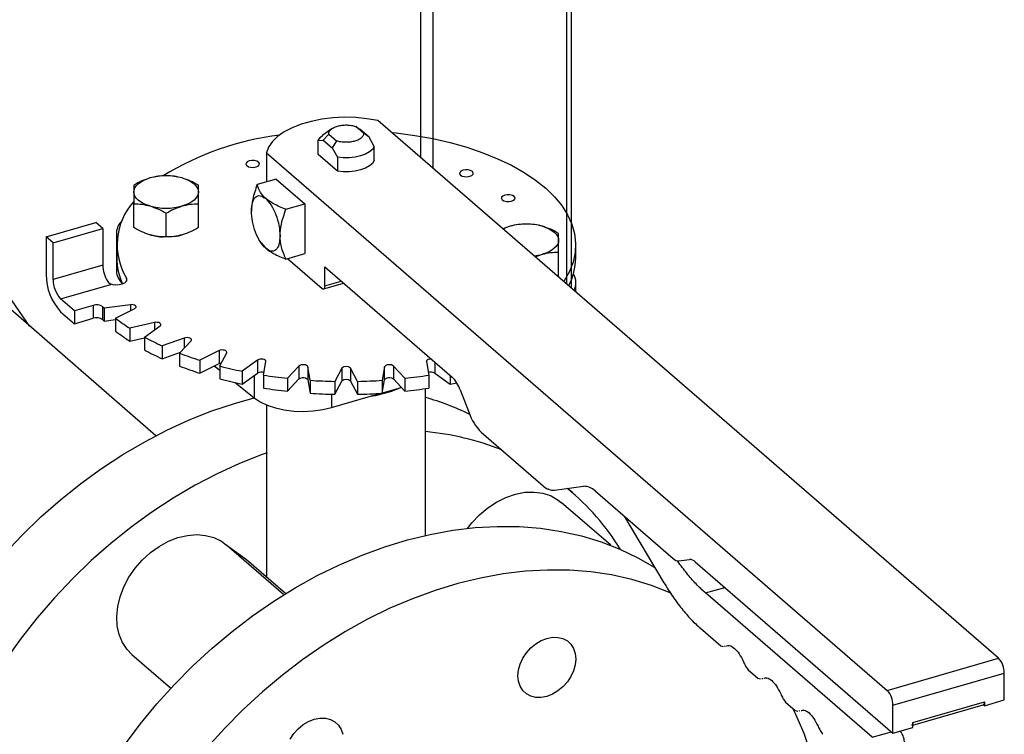
# Model space of a CAD drawing. Extents: x 19.1 to 29.8, y 0.6 to 8.7.
# Drawn here: x 21.9 to 22.2, y 6.8 to 6.9 of the extents above; entities that cross this region are included whole.
import ezdxf

# ---------------------------------------------------------------- set-up
doc = ezdxf.new("R2010")
doc.units = 0
doc.header["$MEASUREMENT"] = 0
doc.layers.get('0').update_dxf_attribs({"linetype": 'CONTINUOUS'})
doc.layers.add('D7', color=7, linetype='CONTINUOUS')

# ---------------------------------------------------------------- blocks, each defined once
blk = doc.blocks.new('A$C755316A3')
at = {"color": 7, "linetype": 'CONTINUOUS'}
for p, q in [((1.344021083630238, 3.375231475311183), (1.344021083630238, 3.167503413307423)), ((1.34671922775749, 3.376010244588936), (1.34671922775749, 3.16516675195015)), ((1.376337266246992, 3.365978791206271), (1.376337266246999, 3.139516778207976)), ((1.377370221633392, 3.36508422560066), (1.377370221633413, 3.138622212602365)), ((1.377458353938053, 3.13854588778764), (1.377458353938053, 3.365007900785934)), ((1.324418050697361, 3.173922386235533), (1.322361990964268, 3.17246850805713)), ((1.331383760085195, 3.172926819986913), (1.329663997051583, 3.174416178462516)), ((1.329663997051583, 3.174416178462516), (1.330625742477416, 3.173753588115773)), ((1.472084303581283, 3.056597411539369), (1.334542338279704, 3.175712247576988)), ((1.322479272985802, 3.171401904938805), (1.323719273278385, 3.172700084527162)), ((1.323719273278385, 3.172700084527162), (1.325439036312019, 3.171210726051556)), ((1.332623760377793, 3.17202325385684), (1.330625742477416, 3.173753588115773)), ((1.332623760377793, 3.17202325385684), (1.331383760085195, 3.172926819986913)), ((1.33376225472216, 3.169958426197122), (1.332623760377793, 3.17202325385684)), ((1.321340778641435, 3.171309007327651), (1.322479272985802, 3.171401904938805)), ((1.321340778641435, 3.168204532431198), (1.321340778641435, 3.171309007327651)), ((1.322479272985802, 3.171401904938805), (1.324477290886172, 3.169671570679875)), ((1.325439036312019, 3.171210726051556), (1.324477290886172, 3.169671570679875)), ((1.324477290886172, 3.169671570679875), (1.325615785230532, 3.167606743020152)), ((1.33376225472216, 3.166853951300667), (1.33376225472216, 3.169958426197122)), ((1.309882724232672, 3.168593630172905), (1.309882724232672, 3.162135179509996)), ((1.309882724232672, 3.168593630172905), (1.447424689534273, 3.049478794135287)), ((1.325615785230532, 3.164502268123701), (1.321340778641435, 3.168204532431198)), ((1.325615785230532, 3.167606743020152), (1.325615785230532, 3.164502268123701)), ((1.257447212999296, 3.130113013463228), (1.232271547038913, 3.166450933039736)), ((1.312043733620172, 3.162759009185792), (1.307855694373814, 3.161550026392658)), ((1.312043733620172, 3.162759009185792), (1.318399685696413, 3.15725459322253)), ((1.280489110323273, 3.151987754380944), (1.280489110323273, 3.157265661374629)), ((1.294802564666696, 3.151987764064169), (1.294802564666696, 3.157265671057854)), ((1.314211646450048, 3.156045610429399), (1.318399685696413, 3.15725459322253)), ((1.318399685696413, 3.15725459322253), (1.318399685696413, 3.146245812963198)), ((1.287645831904371, 3.149921793270745), (1.287645831904371, 3.15519970026443)), ((1.261111473187938, 3.149964253116786), (1.27212025344727, 3.153142214239872)), ((1.273645703423199, 3.151821135808498), (1.27212025344727, 3.153142214239872)), ((1.363878835078054, 3.152291543297609), (1.362273018751765, 3.151696801053077)), ((1.261111473187938, 3.149964253116786), (1.261111473187938, 3.141597629720196)), ((1.262636923163875, 3.148643174685412), (1.261111473187938, 3.149964253116786)), ((1.262636923163875, 3.148643174685412), (1.273645703423199, 3.151821135808498)), ((1.273645703423199, 3.151821135808498), (1.273645703423199, 3.143674666316877)), ((1.276640891224659, 3.15077761653894), (1.276640891224659, 3.142410993142353)), ((1.285406597430324, 3.105899448177726), (1.236433054791576, 3.148311780216202)), ((1.262636923163875, 3.140496705193791), (1.262636923163875, 3.148643174685412)), ((1.276704221133912, 3.148153862003057), (1.276704221133912, 3.145291551235345)), ((1.308493129693161, 3.148894034797496), (1.308661753021909, 3.148626353943205)), ((1.308679849389293, 3.148639792998025), (1.309717345362202, 3.1474090478408)), ((1.378398863896862, 3.145291518564295), (1.378398863896862, 3.148153829332004)), ((1.314211646450048, 3.145036830170066), (1.318399685696413, 3.146245812963198)), ((1.369431803832271, 3.14549711303473), (1.371035605138083, 3.146093598616591)), ((1.374614023186425, 3.14129507797274), (1.374614023186425, 3.146572984966423)), ((1.273645703423199, 3.143674666316877), (1.262636923163875, 3.140496705193791)), ((1.314586150246747, 3.145144940103983), (1.322213221146079, 3.138539702948695)), ((1.322848780557621, 3.143273502743789), (1.35103294396005, 3.118865301252872)), ((1.322848780557621, 3.139090165211901), (1.322848780557621, 3.143273502743789)), ((1.374614023186425, 3.14129507797274), (1.374407406085766, 3.141188105605552)), ((1.264289449226048, 3.136203316543011), (1.275408332271454, 3.139413061602691)), ((1.278881217829593, 3.140794352270523), (1.278881217829593, 3.140131978869523)), ((1.322565752880124, 3.138419266724223), (1.326981902778996, 3.139694099390678)), ((1.322848780557621, 3.139090165211901), (1.326471684058255, 3.140136007367571)), ((1.378462193806129, 3.137676558282938), (1.378462193806129, 3.139805453260696)), ((1.267340289517811, 3.13356121134746), (1.264289449226048, 3.136203316543011)), ((1.271489836706152, 3.134759082440563), (1.267340289517811, 3.13356121134746)), ((1.271489836706152, 3.134759082440563), (1.271489836706152, 3.131896771672854)), ((1.279732523274291, 3.134916782950925), (1.273927051319383, 3.134139001128502)), ((1.279732523274291, 3.134916782950925), (1.279732523274291, 3.133574934308382)), ((1.264289449226048, 3.133341005775301), (1.267340289517811, 3.130698900579749)), ((1.267340289517811, 3.13356121134746), (1.267340289517811, 3.130698900579749)), ((1.27361237882802, 3.13158189848581), (1.27361237882802, 3.134444209253524)), ((1.273927051319383, 3.134139001128502), (1.273927051319383, 3.131276690360791)), ((1.276464933775749, 3.13194113044947), (1.2807147677267, 3.134066134302402)), ((1.267340289517811, 3.130698900579749), (1.271489836706152, 3.131896771672854)), ((1.273927051319383, 3.131276690360791), (1.27646487343705, 3.131616694732837)), ((1.276464933775749, 3.13194113044947), (1.276464933775749, 3.129078819681761)), ((1.28505620640729, 3.130966059882003), (1.279608979031678, 3.129696006083152)), ((1.28505620640729, 3.130966059882003), (1.28505620640729, 3.129311831396834)), ((1.279608979031678, 3.129696006083152), (1.279608979031678, 3.126833695315441)), ((1.282871592475217, 3.127751918783653), (1.286318968829775, 3.130213612193566)), ((1.279608979031678, 3.126833695315441), (1.282871592101223, 3.127594419852184)), ((1.282871592475217, 3.127751918783653), (1.282871592475217, 3.124889608015942)), ((1.291671068159005, 3.127537558383367), (1.286747656763232, 3.125813866639059)), ((1.290635914933802, 3.124182586537191), (1.293176005674027, 3.126906136697618)), ((1.291671068159005, 3.127537558383367), (1.291671068159005, 3.125292412223687)), ((1.286747656763232, 3.125813866639059), (1.286747656763232, 3.12295155587135)), ((1.286747656763232, 3.12295155587135), (1.290816383362966, 3.12437602750009)), ((1.290635914933802, 3.124182586537191), (1.290635914933802, 3.121320275769478)), ((1.299376106631136, 3.124735489187761), (1.295126161352847, 3.122610522086991)), ((1.299376106631136, 3.124735489187761), (1.299376106631136, 3.12187317842005)), ((1.299521911382421, 3.121341573349064), (1.301077449135768, 3.124244327810632)), ((1.295126161352847, 3.122610522086991), (1.295126161352847, 3.119748211319284)), ((1.295126161352847, 3.119748211319284), (1.299376106631136, 3.12187317842005)), ((1.307937278930552, 3.122644949261368), (1.304489902575973, 3.120183255851459)), ((1.307937278930552, 3.122644949261368), (1.307937278930552, 3.119782638493658)), ((1.309259511441894, 3.119315287176268), (1.309783359990625, 3.122308962570176)), ((1.34531967290075, 3.122308994852097), (1.345843546657505, 3.119315276649174)), ((1.347165808260399, 3.122214326844712), (1.347165808260399, 3.119782662122035)), ((1.298329797098141, 3.121350085405163), (1.299521907374739, 3.120396200358351)), ((1.299521911382421, 3.121341573349064), (1.299521911382421, 3.118479262581354)), ((1.304489902575973, 3.120183255851459), (1.304489902575973, 3.117320945083748)), ((1.304489902575973, 3.117320945083748), (1.307937278930552, 3.119782638493658)), ((1.317094367782126, 3.1213294950905), (1.314554336702031, 3.118605893262882)), ((1.317094367782126, 3.1213294950905), (1.317094367782126, 3.118467184322793)), ((1.319552929658357, 3.118165214717439), (1.319029107568802, 3.121158947835391)), ((1.319029107568802, 3.121158947835391), (1.319029107568802, 3.11829663706768)), ((1.32656925114884, 3.120829052091996), (1.325013653735354, 3.117926349297623)), ((1.32656925114884, 3.120829052091996), (1.32656925114884, 3.117966741324284)), ((1.33008941183045, 3.117926312884745), (1.328533818355538, 3.120829074695791)), ((1.328533818355538, 3.120829074695791), (1.328533818355538, 3.117966763928082)), ((1.33607393263739, 3.121158926091341), (1.335550143748797, 3.118165199030241)), ((1.33607393263739, 3.118296615323632), (1.33607393263739, 3.121158926091341)), ((1.340548776039952, 3.118605905245141), (1.338008668442278, 3.121329518932941)), ((1.338008668442278, 3.121329518932941), (1.338008668442278, 3.118467208165232)), ((1.347165808260399, 3.119782662122035), (1.350613191749019, 3.117320956424156)), ((1.302953767367043, 3.117650115011815), (1.307174114078194, 3.11427314411326)), ((1.307174114078194, 3.11923768958767), (1.307174114078194, 3.11427314411326)), ((1.309259511441894, 3.119315287176268), (1.309259511441894, 3.116452976408554)), ((1.314554336702031, 3.118605893262882), (1.314554336702031, 3.115743582495171)), ((1.314554336702031, 3.115743582495171), (1.317094367782126, 3.118467184322793)), ((1.319029107568802, 3.11829663706768), (1.319552929658357, 3.115302903949728)), ((1.319552929658357, 3.118165214717439), (1.319552929658357, 3.115302903949728)), ((1.325013653735354, 3.115064038529913), (1.32656925114884, 3.117966741324284)), ((1.325013653735354, 3.117926349297623), (1.325013653735354, 3.115064038529913)), ((1.328533818355538, 3.117966763928082), (1.33008941183045, 3.115064002117035)), ((1.33008941183045, 3.117926312884745), (1.33008941183045, 3.115064002117035)), ((1.335550143748797, 3.115302888262533), (1.33607393263739, 3.118296615323632)), ((1.335550143748797, 3.118165199030241), (1.335550143748797, 3.115302888262533)), ((1.338008668442278, 3.118467208165232), (1.340548776039952, 3.11574359447743)), ((1.340548776039952, 3.118605905245141), (1.340548776039952, 3.11574359447743)), ((1.345843546657505, 3.119315276649174), (1.345843546657505, 3.116452965881469)), ((1.350613191749019, 3.119228819154686), (1.350613191749019, 3.117320956424156)), ((1.324310253639055, 3.112136900605635), (1.335198184336377, 3.115279975465145)), ((1.324310253639055, 3.11508084553665), (1.324310253639055, 3.112136900605635)), ((1.335564608061809, 3.115385752883399), (1.339754507327072, 3.116595272617737)), ((1.336322689978132, 3.115379788330382), (1.337401758052181, 3.115718017612546)), ((1.345093813930816, 3.08379219238038), (1.345093813930816, 3.116336788260491)), ((1.352830623129172, 3.116018697311518), (1.3547825834058, 3.110947355751313)), ((1.309905396330947, 3.112774501072), (1.309905396330947, 3.07462463707245)), ((1.357479161819612, 3.10667742400569), (1.371789301311985, 3.094284479673594)), ((1.373696098866894, 3.093813068214097), (1.380143271288588, 3.094676840329382)), ((1.377653923904433, 3.093275566253166), (1.37658618647945, 3.094200253987776)), ((1.382685628255039, 3.093655018273876), (1.400000431095165, 3.078659959152811)), ((1.386165691739542, 3.081609233941202), (1.375209406361435, 3.091097655409754)), ((1.389127721265375, 3.088075992489423), (1.397958852996737, 3.07329540388221)), ((1.313674654249027, 3.070736197200484), (1.301072241952454, 3.081650206398294)), ((1.301447668457172, 3.081325072309935), (1.305482379428682, 3.078455082071169)), ((1.305482379428682, 3.078455082071169), (1.314094579342886, 3.070996698163003)), ((1.40127160957838, 3.07814902229146), (1.403614522715593, 3.078462900482655)), ((1.404885701198822, 3.077951963621303), (1.448695868017495, 3.040011246212294)), ((1.407144425586466, 3.071053151085278), (1.411424949106447, 3.072288831788545)), ((1.444070290178843, 3.039074414291581), (1.407144425586466, 3.071053151085278)), ((1.406017207007501, 3.063222368136569), (1.410518027205221, 3.05932454350748)), ((1.410518027205221, 3.05932454350748), (1.411070420389443, 3.059178067018256)), ((1.411368064799859, 3.059246732716381), (1.411564465962229, 3.059291993176541)), ((1.280097604964631, 3.057430805188796), (1.288646431220982, 3.050027304478253)), ((1.447424689534273, 3.049478794135287), (1.472084303581283, 3.056597411539369)), ((1.416605806977415, 3.054052371572102), (1.418780717176219, 3.052168844088993)), ((1.418780717176219, 3.052168844088993), (1.419333110360441, 3.052022367599771)), ((1.41963075477085, 3.052091033297892), (1.419827155933241, 3.052136293758056)), ((1.448695868017495, 3.046176175557645), (1.473355482064513, 3.053294792961725)), ((1.473355482064513, 3.047350069188531), (1.473355482064513, 3.053294792961725)), ((1.424868496948427, 3.046896672153616), (1.427043407147231, 3.045013144670505)), ((1.448695868017495, 3.040011246212294), (1.448695868017495, 3.046176175557645)), ((1.453099359454349, 3.042383297554729), (1.468951990627666, 3.046959557992367)), ((1.453099364654449, 3.04179415528828), (1.468699549927805, 3.046297540871771)), ((1.468697719134937, 3.046299096277468), (1.468951973386595, 3.046372493157787)), ((1.468951990627666, 3.046078890705311), (1.468697719134937, 3.046299096277468)), ((1.468951981351552, 3.04659263213964), (1.468898092470319, 3.046577075759601)), ((1.468951990627666, 3.046078890705311), (1.473355482064513, 3.047350069188531)), ((1.468951990627666, 3.046959557992367), (1.468951990627666, 3.046078890705311)), ((1.427043407147231, 3.045013144670505), (1.427595800331446, 3.044866668181286)), ((1.427893444741862, 3.044935333879409), (1.428089845904239, 3.044980594339566)), ((1.448695868017495, 3.040011246212294), (1.453099359454349, 3.041282424695514)), ((1.453099359454349, 3.041282424695514), (1.453099359454349, 3.042383297554729)), ((1.444070290178843, 3.039074414291581), (1.448350813698816, 3.040310094994847))]:
    blk.add_line(p, q, dxfattribs=at)
at = {"color": 7, "linetype": 'CONTINUOUS', "flags": 128}
for points in [[(1.334542338279704, 3.175712247576988), (1.332144478514962, 3.176126067442676), (1.32965329116233, 3.176365246674934), (1.327119347049006, 3.176424888060347), (1.324594212369249, 3.176303826202671), (1.32212924435305, 3.17600441764153), (1.319774322991364, 3.175532863628903), (1.317577485656187, 3.174898691315485), (1.315583269466941, 3.174114757460232), (1.31383219461874, 3.173197099280032), (1.312359890323307, 3.17216419990351), (1.311196271843599, 3.171037164138883), (1.310364897082493, 3.169838843841242), (1.309882724232672, 3.168593630172905)], [(1.321340778641435, 3.171309007327651), (1.321754267501532, 3.171936500890582), (1.322361990964268, 3.17246850805713)], [(1.337584580008937, 3.173077649180688), (1.338653248474799, 3.172964129569931), (1.342747456113045, 3.172415587917649), (1.346736005370829, 3.171698490581226), (1.350591249975814, 3.17081780801207), (1.354286429417044, 3.169779593033932), (1.35779575629337, 3.168591143837429), (1.361095048596155, 3.167260635387604), (1.364161157086741, 3.165797436349167), (1.366972939553989, 3.164211563655374), (1.369510723873113, 3.162514147512732), (1.371756956274176, 3.160716929644139), (1.373696074028913, 3.158832433205469), (1.375314537422511, 3.15687369645669), (1.376601080096556, 3.154854413919232), (1.37754675700679, 3.152788536882672), (1.37814508343871, 3.150690451314245), (1.378391903984848, 3.148574733367099), (1.378285340877611, 3.146456134465237), (1.377826255284447, 3.144349301130444), (1.377017853665734, 3.142268936905965), (1.375865735732418, 3.140229402863123), (1.375737355264803, 3.140036376584212)], [(1.33376225472216, 3.169958426197122), (1.333348817529249, 3.169330947549228), (1.332684803450327, 3.168759750448232), (1.331798948809869, 3.168269526078736), (1.330729492719925, 3.167881508780757), (1.329522699000627, 3.167612429358681), (1.328230729832519, 3.167473970147122), (1.326909380392991, 3.167472042167202), (1.325615785230532, 3.167606743020152)], [(1.305510226946978, 3.165716764736721), (1.305902628679931, 3.165493033489001), (1.306436490162397, 3.165361392007941), (1.307030387752128, 3.165341942422676), (1.307593948869069, 3.165437598933583), (1.308041463031699, 3.165633814715091), (1.308304724156692, 3.1659007047077), (1.308343593497156, 3.166197679336155), (1.308152332142541, 3.166479474809662), (1.307759878742402, 3.166703191142347), (1.307226068927108, 3.166834847538438), (1.306632171337391, 3.166854297123705), (1.306068558553264, 3.166758625697763), (1.305621096057813, 3.166562424831292), (1.305357834932835, 3.166295534838686), (1.305318913925177, 3.165998545295197), (1.305510226946978, 3.165716764736721)], [(1.33376225472216, 3.166853951300667), (1.333348817529249, 3.166226472652775), (1.332684803450327, 3.165655275551777), (1.331798948809869, 3.165165051182282), (1.330729492719925, 3.164777033884303), (1.329522699000627, 3.164507954462228), (1.328230729832519, 3.164369495250667), (1.326909380392991, 3.164367567270753), (1.325615785230532, 3.164502268123701)], [(1.352867970395252, 3.163645118756739), (1.353260372128183, 3.163421387509016), (1.353794233610657, 3.163289746027959), (1.354388131200395, 3.163270296442692), (1.354951692317329, 3.163365952953602), (1.355399206479959, 3.163562168735109), (1.355662467604951, 3.163829058727715), (1.355701388612616, 3.164126048271208), (1.355510075590793, 3.164407828829678), (1.355117614197709, 3.16463161174459), (1.354583812375367, 3.164763201558455), (1.35398991478565, 3.164782651143725), (1.353426242341378, 3.164687031384973), (1.352978839506072, 3.164490778851307), (1.35271557838108, 3.164223888858699), (1.352676597713298, 3.163926950982405), (1.352867970395252, 3.163645118756739)], [(1.280489086083819, 3.159885267121953), (1.280550297946675, 3.160352373145217), (1.280732971242188, 3.160811417181002), (1.281033867230661, 3.161254644216361), (1.281447910558484, 3.16167445794945), (1.281968002284714, 3.162063642373353), (1.282585262231223, 3.162415569515674), (1.283289080649844, 3.1627242143536), (1.284067428225526, 3.162984244304073)], [(1.291224236894493, 3.162984238227122), (1.292002575912221, 3.162724218197597), (1.292706460026935, 3.162415562390746), (1.293323698035607, 3.162063638266402), (1.293843787766612, 3.161674438644972), (1.294257796759574, 3.161254685041798), (1.294558728219023, 3.160811451081785), (1.294741393701187, 3.160352332416028), (1.294802592094435, 3.159885291720209)], [(1.28406744128376, 3.156786320615038), (1.283289102266018, 3.157046340644563), (1.282585218151304, 3.157354996451414), (1.281967980142646, 3.157706920575758), (1.281447898404572, 3.158096053614963), (1.281033881418658, 3.158515873800366), (1.280732949959216, 3.158959107760373), (1.280550284477066, 3.159418226426134), (1.280489086083819, 3.159885267121953)], [(1.294802592094435, 3.159885291720209), (1.294741380231578, 3.159418185696944), (1.294558706936058, 3.158959141661156), (1.294257810947585, 3.158515914625803), (1.293843767619769, 3.158096100892711), (1.293323675893532, 3.157706916468805), (1.292706415947016, 3.157354989326486), (1.292002597528409, 3.157046344488562), (1.291224198285533, 3.156786299623055)], [(1.362119038128938, 3.158132622116374), (1.362511439861883, 3.157908890868655), (1.363045301344364, 3.157777249387599), (1.363639198934081, 3.15775779980233), (1.364202811718229, 3.157853471228273), (1.364650274213659, 3.158049672094747), (1.364913535338651, 3.158316562087351), (1.364952456346316, 3.158613551630844), (1.364761143324493, 3.158895332189315), (1.364368741591534, 3.159119063437037), (1.363834880109067, 3.159250704918095), (1.363240982519358, 3.159270154503361), (1.36267742140241, 3.159174497992452), (1.362229907239772, 3.158978282210943), (1.361966646114787, 3.158711392218337), (1.361927725107115, 3.158414402674848), (1.362119038128938, 3.158132622116374)], [(1.371035643747035, 3.152291537220656), (1.37181398276477, 3.152031517191134), (1.372517866879484, 3.15172286138428), (1.373135104888149, 3.151370937259938), (1.373655194619161, 3.150981737638507), (1.374069203612123, 3.150561984035328), (1.374370135071551, 3.150118750075319), (1.37455280055373, 3.149659631409564), (1.374613998946984, 3.149192590713741)], [(1.289563411630837, 3.150052678781306), (1.290384639411982, 3.150194196961219), (1.291224198285533, 3.150401216372736)], [(1.374613998946984, 3.149192590713741), (1.37455278708412, 3.148725484690481), (1.374370113788608, 3.148266440654694), (1.374069217800127, 3.147823213619335), (1.373655174472319, 3.147403399886243), (1.373135082746067, 3.147014215462343), (1.372517822799566, 3.146662288320019), (1.371814004380951, 3.146353643482095), (1.371035605138083, 3.146093598616591)], [(1.275195584232257, 3.139597306809242), (1.275820693973699, 3.139405136659529), (1.276535329553852, 3.13932175345886), (1.277265961323401, 3.139355829107573), (1.277937481396258, 3.139503799788524), (1.278480783888583, 3.139750400843462), (1.278840046283385, 3.140070355384407), (1.278978281224937, 3.140430665854546), (1.278881217829593, 3.140794352270523)], [(1.322213221146079, 3.138539702948695), (1.322337194905302, 3.138453470405307), (1.322456455513944, 3.138412859992422), (1.322566349481463, 3.138419421725803), (1.322662640938354, 3.138472897269488), (1.322741690616404, 3.138571271602987), (1.322800455848764, 3.138710721354106), (1.322836609890189, 3.138885924802058), (1.322848780557621, 3.139090165211901)], [(1.2807147677267, 3.134066134302402), (1.280907841196992, 3.134200748392158), (1.281003953730846, 3.13435931502086), (1.280993170430449, 3.134524843864745), (1.280876408803792, 3.1346798951611), (1.280666292554187, 3.134807928409525), (1.280384920176523, 3.134895413804696), (1.280062278112432, 3.134933027503886), (1.279732523274291, 3.134916782950925)], [(1.286318968829775, 3.130213612193566), (1.286462272139985, 3.130362930282339), (1.286501973732356, 3.13052739492267), (1.28643375987825, 3.130689502905283), (1.28626498365356, 3.130832087795356), (1.286013511126839, 3.130939915764199), (1.285706098259276, 3.131001628176288), (1.285375230065469, 3.131010689152441), (1.28505620640729, 3.130966059882003)], [(1.293176005674027, 3.126906136697618), (1.293265264445175, 3.127065687067788), (1.293247170944142, 3.12723110343661), (1.293123723980429, 3.127384844848696), (1.292908004269151, 3.12751057162117), (1.292622885313023, 3.127594977674213), (1.292298691245236, 3.127629043317012), (1.291969797349402, 3.127609189479686), (1.291671068159005, 3.127537558383367)], [(1.301077449135768, 3.124244327810632), (1.301109939578481, 3.124409190796574), (1.301034710114891, 3.124570513559786), (1.30085974981305, 3.124711175481374), (1.300603632096298, 3.12481628470758), (1.300293577930638, 3.124874616838185), (1.299962394036193, 3.124880073310366), (1.299645391977386, 3.124831963139623), (1.299376106631136, 3.124735489187761)], [(1.299376106631136, 3.12187317842005), (1.299645391977386, 3.121969652371914), (1.299880443249663, 3.122010638889752)], [(1.309783359990625, 3.122308962570176), (1.309758075609238, 3.122474163129547), (1.309627951301408, 3.12262652807514), (1.309406799115884, 3.122749859952312), (1.309118104568782, 3.122831098243876), (1.308792461831686, 3.122861645660351), (1.308464472552402, 3.122838264035921), (1.308168969292666, 3.122763361920627), (1.307937278930552, 3.122644949261368)], [(1.319029107568802, 3.121158947835391), (1.318946818821459, 3.121319403881931), (1.318765837436985, 3.121458120997919), (1.318505193850513, 3.121560408147105), (1.318192661381218, 3.121615338159097), (1.317861324780679, 3.12161716829018), (1.317546499322795, 3.121565621964238), (1.317281413590919, 3.121466226961263), (1.317094367782126, 3.1213294950905)], [(1.338008668442278, 3.121329518932941), (1.337821622300929, 3.121466209746061), (1.33755656417204, 3.121565638066071), (1.337241716393649, 3.121617144122324), (1.336910441748699, 3.121615340990222), (1.336597896226152, 3.121560388339144), (1.336337216777402, 3.12145813194519), (1.336156182644245, 3.121319415457877), (1.33607393263739, 3.121158926091341)], [(1.346420416249856, 3.122859874456702), (1.346310613936325, 3.122861657599455), (1.345984982533842, 3.122831103222251), (1.345696284812831, 3.122749830056457), (1.345475072069604, 3.122626519722478), (1.345345019846903, 3.122474137934241), (1.34531967290075, 3.122308994852097)], [(1.317094367782126, 3.118467184322793), (1.317281413590919, 3.118603916193552), (1.317546499322795, 3.118703311196527), (1.317861324780679, 3.118754857522471), (1.318192661381218, 3.118753027391388), (1.318505193850513, 3.118698097379393), (1.318765837436985, 3.118595810230206), (1.318946818821459, 3.118457093114221), (1.319029107568802, 3.11829663706768)], [(1.33607393263739, 3.118296615323632), (1.336156182644245, 3.11845710469017), (1.336337216777402, 3.11859582117748), (1.336597896226152, 3.118698077571435), (1.336910441748699, 3.11875303022251), (1.337241716393649, 3.118754833354617), (1.33755656417204, 3.11870332729836), (1.337821622300929, 3.118603898978351), (1.338008668442278, 3.118467208165232)], [(1.332945268267366, 3.11462959739329), (1.334071313441953, 3.114832999620945), (1.336322689978132, 3.115379788330382)], [(1.251767265094927, 3.07963752389142), (1.255758607341463, 3.083860461371757), (1.259929699748852, 3.0878862007215), (1.264265042159515, 3.091699882324993), (1.268748566076724, 3.095287257509079), (1.273363531330311, 3.098634968716193), (1.278092784412493, 3.101730572412357), (1.282918706810854, 3.104562524172109), (1.28782342167699, 3.107120393340254), (1.292788587157709, 3.109394545035733), (1.297795809732669, 3.111376569475078), (1.302826437545612, 3.113059118977858), (1.307180896817293, 3.114267679268131)], [(1.307174114078194, 3.11427314411326), (1.308474669608856, 3.11340670953003), (1.310050682778034, 3.112663262048518), (1.311856310398575, 3.112064426012675), (1.313839049646674, 3.111627629938515), (1.315941407971849, 3.111365555231726), (1.318102171371663, 3.111285813411194), (1.320258737982307, 3.111390655304281), (1.322348270742566, 3.111677166013137), (1.324310253639055, 3.112136900605635)], [(1.310009221162403, 3.102096099129981), (1.308950405397454, 3.101716406260434), (1.303943182822465, 3.099734381821095), (1.298978017341753, 3.09746023012561), (1.294073302475645, 3.094902360957467), (1.289247380077271, 3.092070409197711), (1.284518126995081, 3.088974805501551), (1.279903161741508, 3.085627094294433), (1.275419637824299, 3.082039719110349), (1.271084295413637, 3.07822603750686), (1.266913203006233, 3.074200298157115), (1.262921860759711, 3.069977360676778), (1.259125148825298, 3.065572990712144), (1.255537172346422, 3.061003608526261), (1.252171364793014, 3.056286163827434)], [(1.354462858765132, 3.085361553894685), (1.355388941513922, 3.086555128707206), (1.357054278445368, 3.088333801599409), (1.358897298849982, 3.089895976236183), (1.360875325627184, 3.091205514224282), (1.36294252997773, 3.092231980753994), (1.365051016414668, 3.092951629488309), (1.367151856107192, 3.093347804198008), (1.369196533562047, 3.093411356382593), (1.371137514962612, 3.093140706001264), (1.372929901519107, 3.092542215419626), (1.374532204476345, 3.091629741461685), (1.375209406361435, 3.091097655409754)], [(1.278448507953357, 3.037338310790365), (1.281927053319642, 3.041983932364727), (1.285621102543615, 3.046472902319041), (1.289516912152223, 3.050788543125159), (1.29360001533167, 3.054914795119513), (1.297855221927605, 3.058836319837531), (1.302266721779212, 3.062538581510883), (1.306818084719474, 3.066007692065914), (1.311492363909423, 3.069230854291228), (1.316272199172566, 3.072196029997429), (1.321139765327636, 3.07489218343805), (1.326076978857508, 3.077309289302474), (1.331065497908995, 3.079438384383143), (1.33608677396019, 3.081271530823405), (1.341122051820399, 3.082801919451875), (1.346152679633335, 3.084023804271088), (1.351159850541123, 3.084932686218267), (1.356125067689021, 3.085525189064684), (1.36102973088795, 3.085799043429756), (1.365855704953503, 3.085753354180821), (1.370584958035721, 3.085388186024731), (1.375199871622087, 3.08470491133403), (1.379683395539296, 3.08370609989047), (1.384018789617159, 3.082395444309831), (1.388189882024534, 3.08077788628431), (1.392181224271084, 3.078859351324446), (1.395943060850925, 3.07666923836448)], [(1.280097604964631, 3.057430805188796), (1.279025120218762, 3.058532530117462), (1.277994803129857, 3.060078491255908), (1.277256145668296, 3.061843625119657), (1.276826355958775, 3.063787062609893), (1.276715355802935, 3.06586386755761), (1.276925677327256, 3.068025833705215), (1.277452462983007, 3.070222879959884), (1.278283568898388, 3.072404113749759), (1.27939966823061, 3.074519049408279), (1.280774922954606, 3.076518577243603), (1.282377448947386, 3.078356441374252), (1.28417019448095, 3.079990061764683), (1.286111508658834, 3.081381576811656), (1.288156484993436, 3.082498696286033), (1.290257736546693, 3.083315596885305), (1.292366584479346, 3.08381336869027), (1.294434091571816, 3.083980416868949), (1.2964124574777, 3.083812864451538), (1.298255793864413, 3.083314672742175), (1.299921416314483, 3.082497342470036), (1.301072241952454, 3.081650206398294)], [(1.399581940103594, 3.071014220814823), (1.399344477689318, 3.071117723069666), (1.395173385281922, 3.072735281095189), (1.39083799120408, 3.074045936675826), (1.386354467286878, 3.07504474811939), (1.381739553700484, 3.075728022810091), (1.377010300618281, 3.076093190966176), (1.372184326552727, 3.076138880215113), (1.367279663353806, 3.075865025850042), (1.362314446205886, 3.075272523003624), (1.357307275298119, 3.074363641056448), (1.352276647485176, 3.073141756237233), (1.347241369624975, 3.071611367608759), (1.342220093573779, 3.069778221168499), (1.337231574522292, 3.067649126087828), (1.332294360992421, 3.065232020223406), (1.327426794837336, 3.062535866782786), (1.3226469595742, 3.059570691076584), (1.317972680384258, 3.05634752885127), (1.313421317443989, 3.052878418296243), (1.309009817592376, 3.049176156622887), (1.304754610996461, 3.045254631904871), (1.300671507816986, 3.041128379910515), (1.296775698208386, 3.036812739104399)], [(1.366074952423517, 3.050393409270476), (1.365708977101292, 3.05149250378265), (1.36558506749212, 3.052709726101498), (1.365707985372765, 3.053998299055928), (1.366073007078036, 3.055308703509944), (1.3666661050285, 3.056590581355261), (1.367464486802525, 3.057794670745166), (1.368437471036273, 3.058874699199671), (1.3695476664913, 3.059789161830951), (1.370752408978881, 3.060502916352924), (1.372005400920827, 3.060988533579592), (1.37325849053952, 3.061227351513269), (1.374463522303643, 3.061210192514691), (1.375574187518282, 3.060937715994559), (1.376547803942103, 3.060420393072727), (1.377346956041976, 3.059678104178968), (1.377940932850855, 3.058739375059185), (1.378306908173073, 3.05764028054701), (1.378430817782245, 3.056423058228161), (1.378307899901586, 3.055134485273729), (1.377942878196315, 3.053824080819712), (1.377349780245865, 3.052542202974397), (1.37655139847184, 3.051338113584492), (1.375578414238092, 3.050258085129989), (1.374468218783051, 3.049343622498709), (1.37326347629547, 3.048629867976735), (1.372010484353524, 3.048144250750067), (1.370757394734838, 3.047905432816389), (1.369552362970722, 3.047922591814967), (1.368441697756076, 3.048195068335101), (1.367468081332248, 3.048712391256933), (1.366668929232389, 3.04945468015069), (1.366074952423517, 3.050393409270476)], [(1.427949295180476, 2.98245382221148), (1.428979590655445, 2.985543027947071), (1.430491889364291, 2.990783038150256), (1.431708496733506, 2.996020925462434), (1.432624969384591, 3.001237272006336), (1.4332378456157, 3.006412684954371), (1.433544852070355, 3.011527804521571), (1.433544852070355, 3.016563650720898), (1.4332378456157, 3.02150157169605), (1.432624969384591, 3.026323088719889), (1.431708496733506, 3.03101030953198), (1.430491889364291, 3.035545788252038), (1.428979590655445, 3.039912672388579), (1.42717728399812, 3.044094725746882), (1.426488301993245, 3.045493900021392)], [(1.315151786940376, 3.038686495232898), (1.315950168714409, 3.039890584622803), (1.316923152948156, 3.04097061307731), (1.318033348403183, 3.041885075708588), (1.319238090890764, 3.042598830230563), (1.32049108283271, 3.043084447457231), (1.321744172451403, 3.043323265390907), (1.322949204215526, 3.043306106392331), (1.324059869430158, 3.043033629872197), (1.325033485853986, 3.042516306950365), (1.325832637953859, 3.041774018056607), (1.326426614762738, 3.040835288936823), (1.326792590084949, 3.039736194424648)]]:
    blk.add_lwpolyline(points, dxfattribs=at)
at = {"color": 7, "linetype": 'CONTINUOUS'}
for centre, radius, start, end in [((1.320854748226772, 3.107865365086391), 0.06511776877321349, 97.13967769465768, 121.3481809338744), ((1.287645821526993, 3.149990703386652), 0.01347727732862998, 74.60246087654141, 105.397441822088), ((1.291010447596946, 3.148210973790923), 0.01421704925524179, 138.050241892987, 211.444402069659), ((1.287645857896962, 3.169779866652303), 0.01347728845429264, 254.602468409471, 285.3971954740396), ((1.280329415639635, 3.150775809343586), 0.003667950242131662, 133.1616461989959, 196.1117944072162), ((1.36613169094106, 3.144209103447491), 0.008390541905631318, 105.5749947108101, 117.1735082102656), ((1.36745722837955, 3.139298002380175), 0.01347727732863956, 74.60246087655534, 105.3974418220736), ((1.287536217705906, 3.162799099801052), 0.0128739816240763, 254.3690037118477, 267.7304797161198), ((1.367686883137289, 3.157911139726292), 0.01228284237943506, 276.9621575413968, 285.821073025707), ((1.280637440675953, 3.143787953373406), 0.006992654987100561, 180.9282817755374, 212.0335426740897), ((1.290383601754002, 3.145399575672184), 0.01367980714148311, 180.4524485307125, 205.4535223261889), ((1.364504702481696, 3.145441413871464), 0.01389496995441952, 332.7080400923737, 359.3818961044316), ((1.27316092081729, 3.141495550528984), 0.01204988001326325, 179.5146194996901, 222.5888293710453), ((1.280721524073407, 3.142595679795678), 0.004084810106491833, 182.5913993680215, 228.5947506472325), ((1.37504098517249, 3.139809613593305), 0.00341421820085846, 329.6930402865028, 33.51784440094576), ((1.268902129170108, 3.140443460995606), 0.006265432247279761, 179.5130895301681, 222.5903593405688), ((1.277100018531328, 3.141355634517295), 0.002575925451243317, 222.3264416683555, 228.9490789652807), ((1.272235553727626, 3.132474514138065), 0.002403194999357867, 55.0462908905573, 108.077451583691), ((1.294506626443763, 3.155671558831689), 0.02978539832772926, 225.4530915261394, 226.2963618405603), ((1.272235553727647, 3.129612203370358), 0.002403194999350967, 55.04629089050816, 108.0774515837788), ((1.294506626438036, 3.152809248058152), 0.02978539831956191, 225.4530915261348, 226.2963618407738), ((1.302621066848786, 3.165245861905796), 0.04234794487000001, 231.8554017813166, 237.0842612646708), ((1.302621066849198, 3.162383551138659), 0.04234794487070541, 231.8554017813653, 237.0842612646223), ((1.311531532595907, 3.180226157127824), 0.05979078405174851, 241.3578850784966, 245.5115395322987), ((1.311531532596319, 3.177363846360964), 0.05979078405269189, 241.3578850785434, 245.5115395322839), ((1.3189778021477, 3.197936056241997), 0.0790116248683902, 248.9792957401308, 252.4297401966307), ((1.318977802147444, 3.195073745473537), 0.07901162486759553, 248.9792957401024, 252.4297401966461), ((1.324146648539909, 3.215723432904622), 0.09754134043184083, 255.3772034768209, 258.3740124578981), ((1.308782254607216, 3.118293510291775), 0.001712158490269185, 70.18842443275402, 119.5718668546922), ((1.327551546102654, 3.119842559468172), 0.001392146211115363, 45.12347913143844, 134.8778393289192), ((1.346322915930926, 3.118318065527421), 0.001689825631250373, 60.07907389577711, 110.1627379555047), ((1.324146648540165, 3.212861122137963), 0.09754134043292109, 255.3772034768352, 258.3740124578847), ((1.326766737059643, 3.229872330063409), 0.1119346357513184, 261.0016631834601, 263.7363921222164), ((1.327519007072993, 3.237739947186337), 0.1198397890284549, 266.1885829777898, 268.8020954316265), ((1.327551546102654, 3.116980248700462), 0.001392146211114115, 45.12347913150049, 134.877839329018), ((1.327576806796529, 3.237895565537658), 0.1199955614435584, 271.1998125957439, 273.8099359013905), ((1.328347967583468, 3.229787979286484), 0.1118495119127804, 276.262420220591, 278.9992015565313), ((1.330740974545414, 3.213811523290244), 0.09851565617060841, 281.6373436626494, 282.4881958792811), ((1.345908318512805, 3.113638077894927), 0.007320221991736512, 18.97838121420538, 45.56784395850939), ((1.326766737059643, 3.227010019295681), 0.1119346357513013, 261.0016631834601, 263.7363921222164), ((1.327519007073008, 3.234877636419349), 0.1198397890291751, 266.1885829778184, 268.8020954316265), ((1.3275768067966, 3.235033254768488), 0.1199955614420963, 271.1998125957304, 273.8099359014049), ((1.328347967583753, 3.226925668516381), 0.1118495119103682, 276.262420220577, 278.9992015565734), ((1.329343756434724, 3.058543438873305), 0.05800225953013972, 63.83551207659917, 74.24388993093774), ((1.365166517113281, 3.114518645942229), 0.01098090127763862, 198.9793537210216, 225.567703055689), ((1.339223703090653, 3.04499758687462), 0.06208439932756334, 68.45881761743836, 84.57453832151803), ((1.373429794492807, 3.096263048610102), 0.002464411077813012, 245.1957337177068, 276.2034977597256), ((1.341863578650063, 3.052038915948589), 0.05460041070353447, 31.68684518701364, 50.54453011297593), ((1.380262994716553, 3.091301037351504), 0.003377925316619834, 44.17656441207419, 92.03115329085556), ((1.401211600814854, 3.079836498421042), 0.001688542785837343, 224.1690613840572, 272.0366514124419), ((1.403674458603959, 3.076775243044312), 0.00168872139202981, 44.17175098468071, 92.0339618119252), ((1.468535758650859, 3.053335628256847), 0.004819896399864653, 359.5145708823583, 42.58887798832876), ((1.443876144603834, 3.046217010852758), 0.004819896399880238, 359.5145708824532, 42.58887798829505)]:
    blk.add_arc(centre, radius, start, end, dxfattribs=at)
for points, knots in [([(1.323719273278385, 3.172700084527166), (1.323726761507473, 3.172877575481759), (1.323741737829266, 3.173232554159539), (1.324131793614583, 3.173735463310703), (1.324760946773594, 3.174167690669059), (1.325607500017554, 3.174497039101058), (1.326601224414674, 3.174698938052495), (1.327664458220696, 3.174755254486301), (1.328730546683822, 3.174672708081432), (1.329352848355171, 3.174501687943555), (1.32966399705159, 3.174416178462516)], [0, 0, 0, 0, 0.1250041270574376, 0.2500059782759104, 0.375003227049433, 0.4999985078908897, 0.6250007676116065, 0.7499980163851292, 0.8749998676036019, 1, 1, 1, 1]), ([(1.331383760085217, 3.172926819986917), (1.331376292502675, 3.172749333908663), (1.331361357234925, 3.172394359311629), (1.330971287570577, 3.171891456263322), (1.330342127742909, 3.171459220737135), (1.329495566302455, 3.171129874926717), (1.328501841462874, 3.170927980835255), (1.327438625138285, 3.170871663205145), (1.326372533044221, 3.170954218671246), (1.325750203777801, 3.171125223072564), (1.325439036312019, 3.171210726051561)], [0, 0, 0, 0, 0.1250001323963981, 0.2500019836148709, 0.3749992323883936, 0.5000014921091105, 0.6249967729505671, 0.7499940217240898, 0.8749958729425625, 1, 1, 1, 1]), ([(1.287645794606675, 3.163463615738871), (1.28706466036401, 3.163450589539289), (1.285891723496043, 3.16342429800694), (1.284679202787437, 3.163131815624154), (1.284067428225534, 3.162984244304073)], [0, 0, 0, 0, 0.4954522775905784, 1, 1, 1, 1]), ([(1.291224236894493, 3.162984238227122), (1.290624626531951, 3.163129436522079), (1.289412091483499, 3.163423057234147), (1.288238854501742, 3.163449997630347), (1.287645794606675, 3.163463615738871)], [0, 0, 0, 0, 0.4945097160671867, 1, 1, 1, 1]), ([(1.280489061844357, 3.161397644945448), (1.280489060264195, 3.161216849463162), (1.280489057074924, 3.1608519464014), (1.280489076355835, 3.160209437491155), (1.280489086083819, 3.159885267121953)], [0, 0, 0, 0, 0.4954616752686837, 1, 1, 1, 1]), ([(1.284067428225534, 3.162984244304073), (1.283467830476212, 3.162783263657164), (1.282255320479528, 3.162376839443936), (1.281082109043737, 3.161726423836272), (1.280489061844357, 3.161397644945448)], [0, 0, 0, 0, 0.4945095306033805, 1, 1, 1, 1]), ([(1.294802627515111, 3.161397617876514), (1.294221474799556, 3.161720114040906), (1.293048522895184, 3.162371014363758), (1.29183600077414, 3.162778597110759), (1.291224236894493, 3.162984238227122)], [0, 0, 0, 0, 0.4954616752686837, 1, 1, 1, 1]), ([(1.294802592094435, 3.159885291720209), (1.294802570398929, 3.160203580614636), (1.294802526526929, 3.16084721519112), (1.294802593607244, 3.161212814176428), (1.294802627515111, 3.161397617876514)], [0, 0, 0, 0, 0.4945180169846113, 1, 1, 1, 1]), ([(1.307855694373814, 3.161550026392658), (1.307465357672093, 3.160451566776948), (1.306762615358018, 3.158473956040198), (1.306608071935926, 3.156529868451654), (1.306539369324099, 3.155665620118502)], [0, 0, 0, 0, 0.5554478418333337, 0.9999999999999999, 0.9999999999999999, 0.9999999999999999, 0.9999999999999999]), ([(1.309717345362202, 3.158417828100135), (1.30929853759158, 3.158859860495714), (1.308356429700375, 3.159854212170282), (1.308034507956549, 3.160944447755235), (1.307855694373814, 3.161550026392658)], [0, 0, 0, 0, 0.4445433209281058, 1, 1, 1, 1]), ([(1.280489086083819, 3.159885267121953), (1.280489077322073, 3.159511192113965), (1.280489059604179, 3.158754741026557), (1.280489093293681, 3.15776563929563), (1.280489110323273, 3.157265661374629)], [0, 0, 0, 0, 0.4945131472662209, 1, 1, 1, 1]), ([(1.294802564666696, 3.157265671057854), (1.29480256205715, 3.157755932047084), (1.294802556790195, 3.158745442418085), (1.294802580255293, 3.159503048004702), (1.294802592094435, 3.159885291720209)], [0, 0, 0, 0, 0.4954581615292916, 1, 1, 1, 1]), ([(1.306539369324099, 3.155665620118502), (1.306587142504924, 3.156345538840251), (1.306682687479778, 3.157705356546532), (1.307417598027257, 3.158888330979971), (1.308468043908576, 3.159251520568676), (1.309300907514775, 3.158695728278686), (1.309717345362202, 3.158417828100135)], [0, 0, 0, 0, 0.2500036286510516, 0.5, 0.7499963713489483, 1, 1, 1, 1]), ([(1.280489110323273, 3.157265661374629), (1.281070245482979, 3.1572526501681), (1.282243190656033, 3.157226388752584), (1.283455679495681, 3.156933897305765), (1.28406744128376, 3.156786320615038)], [0, 0, 0, 0, 0.4954495513291082, 1, 1, 1, 1]), ([(1.28406744128376, 3.156786320615038), (1.284667032211452, 3.156585331598941), (1.285879536749562, 3.156178887667147), (1.287052769793519, 3.155528478241544), (1.287645831904371, 3.15519970026443)], [0, 0, 0, 0, 0.4945061307954411, 1, 1, 1, 1]), ([(1.287645831904371, 3.15519970026443), (1.288226983428679, 3.155522196963827), (1.289399921968759, 3.15617309228448), (1.290612441384383, 3.156580665302333), (1.291224198285533, 3.156786299623055)], [0, 0, 0, 0, 0.4954663048950398, 1, 1, 1, 1]), ([(1.291224198285533, 3.156786299623055), (1.291823796034841, 3.156931496898115), (1.29303630603151, 3.15722511565786), (1.29420951746733, 3.157252053988469), (1.294802564666696, 3.157265671057854)], [0, 0, 0, 0, 0.4945095306033805, 1, 1, 1, 1]), ([(1.309717345362202, 3.158417828100135), (1.310133783209658, 3.157974436768719), (1.310966646815857, 3.157087666977005), (1.312017092697175, 3.154905051751238), (1.312752003244661, 3.152449174910564), (1.312847548219523, 3.150923868453423), (1.312895321400354, 3.150161204155244)], [0, 0, 0, 0, 0.2500036286510516, 0.5, 0.7499963713489483, 1, 1, 1, 1]), ([(1.314211646450048, 3.156045610429399), (1.313252179547597, 3.156425810674116), (1.311524776728348, 3.157110314717881), (1.310273579048292, 3.158015443256185), (1.309717345362202, 3.158417828100135)], [0, 0, 0, 0, 0.5554390046068661, 1, 1, 1, 1]), ([(1.309717345362202, 3.147409047840804), (1.309300907430178, 3.147852418357332), (1.308468041700422, 3.148739148600613), (1.307417587264318, 3.150921789427611), (1.306682700112958, 3.153377666409424), (1.306587146021705, 3.154902972585561), (1.306539369324099, 3.155665620118502)], [0, 0, 0, 0, 0.2500029731897669, 0.499999862357797, 0.7500017521668872, 1, 1, 1, 1]), ([(1.312895321400354, 3.150161204155244), (1.31296402401216, 3.151025452488391), (1.313118567434245, 3.152969540076936), (1.313821309748334, 3.154947150813684), (1.314211646450048, 3.156045610429399)], [0, 0, 0, 0, 0.4445521581666662, 0.9999999999999999, 0.9999999999999999, 0.9999999999999999, 0.9999999999999999]), ([(1.367457253126432, 3.152770929647439), (1.366876101585, 3.152757898403629), (1.365703146373576, 3.152731597061812), (1.364490609372723, 3.152439113277507), (1.363878835078054, 3.152291543297609)], [0, 0, 0, 0, 0.4954592773446088, 1, 1, 1, 1]), ([(1.371035643747049, 3.152291537220656), (1.370436031176595, 3.152436734343218), (1.369223500076544, 3.15273035064718), (1.368050293583977, 3.152757304718675), (1.367457253126432, 3.152770929647439)], [0, 0, 0, 0, 0.4945131472662209, 1, 1, 1, 1]), ([(1.374614034367653, 3.150704916870047), (1.37403288165212, 3.15102741303444), (1.372859929747747, 3.151678313357292), (1.371647407626696, 3.152085896104293), (1.371035643747049, 3.152291537220656)], [0, 0, 0, 0, 0.4954616752686837, 1, 1, 1, 1]), ([(1.28406744128376, 3.150401237364719), (1.283467831577646, 3.150602220386634), (1.28225533924671, 3.151008635376649), (1.281082134247065, 3.151659008211024), (1.280489110323273, 3.151987754380944)], [0, 0, 0, 0, 0.4945265968269127, 1, 1, 1, 1]), ([(1.287645831904371, 3.149921793270747), (1.287064679539007, 3.149934819671857), (1.285891729726181, 3.149961111081223), (1.284679205510812, 3.150253643645788), (1.28406744128376, 3.150401237364719)], [0, 0, 0, 0, 0.4954622602218844, 1, 1, 1, 1]), ([(1.291224198285533, 3.150401216372738), (1.290624601428057, 3.150256023249775), (1.289412097066986, 3.149962413814378), (1.288238880077486, 3.149935432185049), (1.287645831904371, 3.149921793270747)], [0, 0, 0, 0, 0.494511093503946, 1, 1, 1, 1]), ([(1.294802564666696, 3.151987764064171), (1.294221430774151, 3.151665268168057), (1.293048495997738, 3.151014356808976), (1.291835973194857, 3.150606831899341), (1.291224198285533, 3.150401216372738)], [0, 0, 0, 0, 0.4954528625330946, 1, 1, 1, 1]), ([(1.312895321400354, 3.150161204155244), (1.31284754470272, 3.149481308289988), (1.312751990611474, 3.14812150665476), (1.312017103460114, 3.146938491556932), (1.310966649024024, 3.146575291184281), (1.310133783294262, 3.147131126700818), (1.309717345362202, 3.147409047840804)], [0, 0, 0, 0, 0.2499982478331128, 0.5000001376422032, 0.7499970268102333, 1, 1, 1, 1]), ([(1.314211646450048, 3.145036830170068), (1.31382130957293, 3.145909911319227), (1.313118562097053, 3.147481772984734), (1.312964022779418, 3.149336620558665), (1.312895321400354, 3.150161204155244)], [0, 0, 0, 0, 0.55544401159141, 1, 1, 1, 1]), ([(1.374613998946998, 3.149192590713741), (1.374613977251471, 3.14951087960817), (1.374613933379479, 3.150154514184654), (1.374614000459772, 3.150520113169965), (1.374614034367653, 3.150704916870047)], [0, 0, 0, 0, 0.4945180169846113, 1, 1, 1, 1]), ([(1.374614023186425, 3.146572984966423), (1.374613999088083, 3.14706324098717), (1.374613950449216, 3.148052748319707), (1.3746139826834, 3.148810347552554), (1.374613998946998, 3.149192590713741)], [0, 0, 0, 0, 0.495454661757182, 1, 1, 1, 1]), ([(1.309717345362202, 3.147409047840804), (1.310273579048292, 3.147006662996854), (1.311524776728348, 3.146101534458546), (1.313252179547597, 3.145417030414785), (1.314211646450048, 3.145036830170068)], [0, 0, 0, 0, 0.444560995393134, 1, 1, 1, 1]), ([(1.371035605138083, 3.146093598616591), (1.371635202637506, 3.146238794628716), (1.372847728955421, 3.146532414909196), (1.374020958687346, 3.146559362852821), (1.374614023186425, 3.146572984966423)], [0, 0, 0, 0, 0.4945026681636519, 1, 1, 1, 1]), ([(1.274709503279325, 3.140078939759214), (1.274827015500222, 3.139932630145281), (1.274968083082591, 3.13975699272341), (1.275163031832875, 3.139640566200225), (1.275195584232257, 3.139621125384736)], [0, 0, 0, 0, 0.8330207331377502, 1, 1, 1, 1]), ([(1.33673357960609, 3.115508700942638), (1.337146320211204, 3.115632714245895), (1.338125886344457, 3.115927037679147), (1.33903033289797, 3.116313611195452), (1.339553690513128, 3.116537301796941)], [0, 0, 0, 0, 0.4213504235169315, 0.9999999999999999, 0.9999999999999999, 0.9999999999999999, 0.9999999999999999]), ([(1.372395925558358, 3.094025988712191), (1.372299647559664, 3.094032069437698), (1.372107068534532, 3.094044232343101), (1.37189523216297, 3.094204390846422), (1.371789301311985, 3.094284479673594)], [0, 0, 0, 0, 0.4999402122580058, 1, 1, 1, 1]), ([(1.40714442558648, 3.071053151085281), (1.406450603195246, 3.071689542014716), (1.405062947641511, 3.072962333753247), (1.403015386419014, 3.075380746106554), (1.401650447002801, 3.077120720695992), (1.400999927224916, 3.0781378875704), (1.400992212869127, 3.078149949904927)], [0, 0, 0, 0, 0.3320037333018514, 0.6640126207962691, 0.9960156074027696, 1, 1, 1, 1]), ([(1.397958852996751, 3.07329540388221), (1.398596445782808, 3.072269646947734), (1.399871627972317, 3.070218138520716), (1.401883120882019, 3.067530369234075), (1.403936932488037, 3.065136416681663), (1.405323779853774, 3.06386038644728), (1.406017207007501, 3.063222368136569)], [0, 0, 0, 0, 0.249997855217136, 0.4999943841236629, 0.7499959406971591, 1, 1, 1, 1]), ([(1.411816709010388, 3.059317775105334), (1.412039041310408, 3.059372546675248), (1.412565471885962, 3.05950223286603), (1.413563287058786, 3.058873640336766), (1.414651174643254, 3.057653182295003), (1.415256632779389, 3.056439273506819), (1.415559368220414, 3.055832306335325)], [0, 0, 0, 0, 0.1959553989571819, 0.4639762799070863, 0.7319824978567957, 1, 1, 1, 1]), ([(1.415559368220414, 3.055832306335325), (1.41571918323956, 3.055495820837032), (1.416038798316919, 3.054822881340145), (1.416416809988718, 3.054309200146464), (1.416605806977415, 3.054052371572106)], [0, 0, 0, 0, 0.500023404555675, 1, 1, 1, 1]), ([(1.4200793989814, 3.052162075686849), (1.420301731262583, 3.052216847452628), (1.420828145156797, 3.052346530008696), (1.42182595547186, 3.051717959345345), (1.4229138480719, 3.050497515671862), (1.423519322757087, 3.049283573951237), (1.423822058191405, 3.048676606916836)], [0, 0, 0, 0, 0.1959553989571819, 0.4639616169068914, 0.7319824978567957, 1, 1, 1, 1]), ([(1.423822058191405, 3.048676606916836), (1.42398187321055, 3.048340121418545), (1.424301488287924, 3.047667181921658), (1.42467949995973, 3.047153500727977), (1.424868496948449, 3.046896672153621)], [0, 0, 0, 0, 0.500023404555675, 1, 1, 1, 1]), ([(1.46895199062768, 3.046959557992367), (1.468948711824197, 3.046877285753465), (1.468942154138674, 3.046712739304067), (1.468889316186207, 3.046517706543772), (1.468809812728352, 3.04636881469833), (1.468735087163694, 3.046322337926491), (1.468697719134937, 3.04629909627747)], [0, 0, 0, 0, 0.2499792632713378, 0.4999645170984397, 0.7499471513616885, 1, 1, 1, 1]), ([(1.428342088952398, 3.045006376268359), (1.42856442123356, 3.045061148034139), (1.429090835127809, 3.045190830590207), (1.430088645442851, 3.04456225992686), (1.431176538042905, 3.043341816253373), (1.431782012728078, 3.042127874532748), (1.432084748162438, 3.04152090749835)], [0, 0, 0, 0, 0.1959553989571819, 0.4639616169068914, 0.7319824978567957, 1, 1, 1, 1]), ([(1.432084748162438, 3.04152090749835), (1.432244563181555, 3.041184422000055), (1.432564178258936, 3.040511482503171), (1.432942189930728, 3.03999780130949), (1.433131186919432, 3.039740972735131)], [0, 0, 0, 0, 0.500023404555675, 1, 1, 1, 1]), ([(1.453099359454363, 3.042383297554729), (1.453089292007007, 3.042249333433905), (1.453069156999817, 3.041981403695995), (1.452952956141083, 3.041758761898447), (1.452845479985442, 3.041741636032715), (1.452809530521534, 3.0417359076394)], [0, 0, 0, 0, 0.3995814207677943, 0.7991673045185503, 1, 1, 1, 1]), ([(1.451286192435248, 3.037487889649296), (1.451267205998583, 3.037793479423674), (1.451229233232752, 3.038404657242062), (1.45093342407867, 3.03937914705264), (1.450595479779182, 3.04011761052078), (1.450355647157103, 3.040385251000363), (1.450280799850702, 3.040468776622565)], [0, 0, 0, 0, 0.2895551244194057, 0.5791086092662844, 0.8686476150960456, 1, 1, 1, 1])]:
    blk.add_open_spline(points, degree=3, knots=knots, dxfattribs=at)

msp = doc.modelspace()

# ---------------------------------------------------------------- block references
at = {"layer": 'D7', "color": 7, "linetype": 'CONTINUOUS'}
msp.add_blockref('A$C755316A3', (20.69305856295026, 3.749317358184037), dxfattribs=at)

doc.saveas('drawing.dxf')
